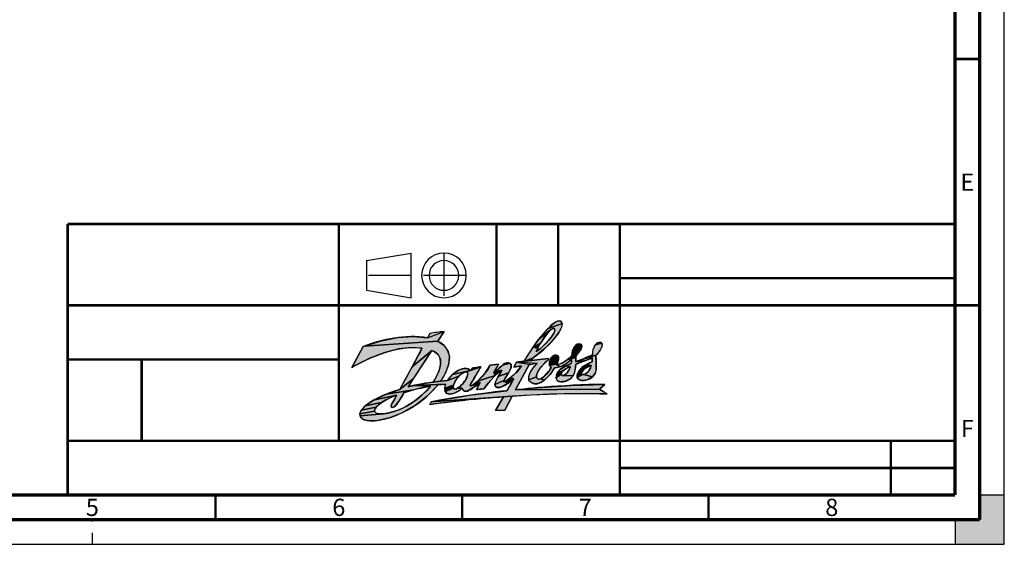
# Model space of a CAD drawing. Units: millimetres. Extents: x 0 to 420, y 0 to 297.
# Drawn here: x 220 to 420, y 0 to 106 of the extents above; entities that cross this region are included whole.
import ezdxf

# ---------------------------------------------------------------- set-up
doc = ezdxf.new("R2010")
doc.units = ezdxf.units.MM
doc.header["$LTSCALE"] = 23.1
doc.linetypes.add('CENTER', pattern=[0.6, 0.375, -0.075, 0.075, -0.075])
doc.linetypes.add('DASHED', pattern=[0.2, 0.1, -0.1])
doc.layers.get('0').update_dxf_attribs({"linetype": 'CONTINUOUS'})
doc.layers.add('DEFAULT_1', color=7, linetype='CENTER')
doc.styles.get("Standard").update_dxf_attribs({"font": 'myriadpro-light.otf'})

# ---------------------------------------------------------------- blocks, each defined once
blk = doc.blocks.new('DANFOSS_LOGO_BL0', base_point=(313.36, 35.17))
at = {"linetype": 'CONTINUOUS', "true_color": 0xed1c24}
for points in [[(328.44, 43.82), (328.27, 43.74), (328.04, 43.59), (325.53, 41.57), (327.45, 43.82), (330.29, 44.83), (330.19, 44.1), (329.55, 42.86), (328.06, 41), (326.84, 39.79), (324.34, 37.75), (322.6, 37.16), (324.4, 40.03), (325.34, 39.74), (325.06, 39.15), (325.44, 39.41), (325.97, 39.83), (326.51, 40.32), (327.15, 40.95), (327.7, 41.55), (328.13, 42.08), (328.44, 42.53), (328.65, 42.89), (328.77, 43.18), (328.82, 43.4), (328.83, 43.57), (328.79, 43.71), (328.71, 43.82), (328.59, 43.84)], [(330.2, 45.08), (330.29, 44.83), (327.45, 43.82), (328.74, 44.95), (329.52, 45.33), (330.02, 45.26)], [(300.07, 42.16), (303.02, 41.94), (306.34, 43.18), (305.07, 41.22), (290.17, 40.24), (293.68, 41.33), (296.97, 41.96)], [(326.5, 41.71), (325.98, 40.89), (324.4, 40.03), (325.53, 41.57), (328.04, 43.59), (327.76, 43.33), (327.4, 42.94), (326.98, 42.4)], [(306.14, 40.52), (306.44, 40.21), (307.16, 39.12), (307.45, 37.99), (307.25, 36.4), (306.64, 34.77), (305.66, 33.11), (304.15, 32.92), (304.4, 33.33), (304.82, 34.09), (305.15, 34.82), (305.4, 35.49), (305.56, 36.1), (305.64, 36.64), (305.65, 37.12), (305.59, 37.55), (305.47, 37.94), (305.29, 38.29), (305.05, 38.6), (304.73, 38.88), (304.34, 39.13), (303.86, 39.34), (299.86, 36), (301.78, 39.61), (301.86, 39.8), (299.7, 39.93), (297.19, 39.65), (294.36, 38.92), (291.3, 37.76), (288.47, 36.36), (287.65, 35.88), (289.93, 40.15), (290.17, 40.24), (305.07, 41.22)], [(334.32, 40.28), (334.17, 39.68), (333.44, 38.63), (332.26, 38.28), (332.42, 39.32), (332.88, 40.22), (334.24, 40.5)], [(338.43, 40.65), (338.38, 40.06), (337.85, 39.1), (337.16, 38.38), (333.52, 37.23), (336.43, 38.48), (336.59, 39.56), (337, 40.48), (338.33, 40.83)], [(302.18, 36.75), (300.11, 33.57), (297.35, 31.45), (299.86, 36), (303.86, 39.34), (303.73, 39.13)], [(329.55, 38.07), (329.58, 37.52), (329.28, 36.66), (327.77, 36.29), (327.71, 36.95), (327.73, 37.06), (328.07, 37.9), (329.41, 38.27)], [(333.14, 38.3), (333.05, 37.93), (331.38, 37.48), (332.25, 38.27), (332.26, 38.28), (333.44, 38.63)], [(335.12, 37.33), (333.05, 37.06), (333.52, 37.23), (337.16, 38.38), (337.19, 37.22), (337.22, 35.62), (337, 34.69), (336.43, 33.97), (334.63, 34.45), (334.76, 34.48), (334.91, 34.54), (335.08, 34.63), (335.26, 34.75), (335.33, 34.8), (335.48, 34.93), (335.6, 35.06), (335.72, 35.21), (335.83, 35.39), (335.94, 35.61), (336.05, 35.85), (336.13, 36.09), (336.19, 36.27), (336.19, 36.28), (335.33, 36.53), (336.36, 37.04), (336.37, 37.16), (336.4, 37.9)], [(322.07, 36.2), (320.52, 35.95), (321.06, 36.96), (323.9, 36.52), (323.62, 36.47), (320.86, 31.34), (337.91, 31.5), (339.43, 30.52), (335.29, 30.61), (327.72, 30.5), (320.17, 30.07), (303.75, 28.94), (311.57, 30.26), (317.84, 31.04), (319.11, 31.16), (320.26, 33.16), (320.49, 33.58), (319.88, 33.85), (320.99, 34.87)], [(310.75, 34.97), (310.59, 34.95), (311.68, 35.25), (313.81, 36.03), (312.52, 33.82), (311.7, 32.5), (311.66, 32.16), (311.9, 32.19), (313.68, 32.81), (312.33, 31.81), (311.07, 31.11), (310.84, 31.06), (310.35, 31.17), (309.98, 31.67), (309.09, 31.7), (309.35, 31.88), (309.66, 32.12), (309.97, 32.41), (310.04, 32.48), (310.25, 32.72), (310.52, 33.1), (310.6, 33.23), (310.83, 33.62), (310.99, 33.97), (311.09, 34.26), (311.14, 34.48), (311.15, 34.65), (311.13, 34.77), (311.08, 34.85), (311.02, 34.91), (310.89, 34.96)], [(317.39, 36.53), (316.46, 34.88), (316.7, 34.26), (313.13, 33.13), (314.75, 34.88), (315.73, 36.35)], [(319.99, 36.4), (319.93, 35.81), (319.43, 34.77), (317.33, 34.03), (317.99, 35.13), (318.02, 35.36), (316.63, 35.02), (318.23, 36.39), (319.67, 36.75), (319.88, 36.61)], [(327.51, 37.48), (326.97, 36.99), (325.74, 35.62), (325.17, 34.63), (325.08, 34), (323.55, 33.35), (323.51, 34.05), (323.86, 34.99), (324.67, 36.16), (325.21, 36.73), (321.06, 36.96), (322.6, 37.16), (324.09, 37.31), (327.49, 37.69), (327.52, 37.68)], [(329.18, 36.43), (329.94, 36.05), (328.75, 35.82), (327.85, 34.47), (326.7, 33.32), (325.92, 33.59), (326.64, 34.05), (327.56, 35.09), (327.64, 35.2), (328.09, 35.98), (327.77, 36.29), (329.28, 36.66)], [(332.23, 37.53), (331.16, 36.69), (329.94, 36.05), (329.18, 36.43), (330.23, 36.75), (331.38, 37.48), (333.05, 37.93), (333.05, 37.06), (335.12, 37.33), (333.09, 36.53), (332.97, 35.52), (332.82, 34.91), (332.51, 34.21), (330.53, 34.29), (330.67, 34.34), (330.82, 34.41), (330.98, 34.51), (331, 34.53), (331.16, 34.66), (331.3, 34.79), (331.4, 34.91), (331.55, 35.14), (331.68, 35.37), (331.79, 35.6), (331.88, 35.82), (331.94, 36), (331.96, 36.07), (331.04, 36.2), (332.14, 36.73), (332.19, 36.98)], [(331.05, 35.61), (330.74, 35.39), (329.28, 34.74), (329.94, 35.53), (331.04, 36.2), (331.93, 36.06), (331.79, 36.01), (331.58, 35.92), (331.33, 35.78)], [(335.45, 35.98), (335.23, 35.86), (333.74, 35.27), (334.32, 35.89), (335.33, 36.53), (336.19, 36.28), (336.17, 36.27), (335.96, 36.2), (335.7, 36.1)], [(308.73, 33.29), (308.52, 32.92), (308.37, 32.59), (308.27, 32.31), (306.47, 31.72), (306.64, 32.53), (300.24, 32.26), (301.83, 32.57), (303.03, 32.77), (304.15, 32.92), (305.66, 33.11), (307.05, 33.28), (309.37, 34.12), (309.09, 33.81), (308.97, 33.65)], [(309.94, 34.62), (309.67, 34.4), (309.37, 34.12), (307.05, 33.28), (307.99, 34.39), (308.04, 34.44), (311.68, 35.25), (310.59, 34.95), (310.41, 34.89), (310.19, 34.78)], [(309.28, 35.34), (310.32, 35.71), (311.1, 35.67), (311.68, 35.25), (308.04, 34.44)], [(315.69, 33.17), (314.41, 31.54), (312.95, 31.39), (313.68, 32.81), (312.82, 32.85), (313.13, 33.13), (316.7, 34.26)], [(317.8, 35.28), (316.7, 34.26), (316.46, 34.88), (316.63, 35.02), (318.02, 35.36)], [(319.1, 34.24), (318.46, 33.22), (316.65, 32.46), (316.91, 33.26), (317.33, 34.03), (319.43, 34.77)], [(325.39, 33.56), (325.92, 33.59), (326.7, 33.32), (325.66, 32.71), (324.77, 32.56), (323.99, 32.82), (323.71, 33.07), (323.55, 33.35), (325.08, 34), (325.18, 33.76)], [(330.12, 34.6), (330.11, 34.52), (329.08, 33.79), (329.21, 34.59), (330.14, 34.7)], [(330.43, 34.27), (330.53, 34.29), (332.51, 34.21), (331.94, 33.56), (330.99, 33.09), (329.88, 33), (329.32, 33.26), (329.08, 33.79), (330.11, 34.52), (330.13, 34.45), (330.16, 34.38), (330.21, 34.33), (330.27, 34.29), (330.34, 34.28)], [(330.2, 34.81), (330.14, 34.7), (329.21, 34.59), (329.28, 34.74), (330.74, 35.39), (330.73, 35.38), (330.55, 35.23), (330.4, 35.08), (330.28, 34.94)], [(334.61, 35.34), (334.47, 35.18), (333.35, 34.49), (333.74, 35.27), (335.23, 35.86), (335.04, 35.73), (334.87, 35.6), (334.78, 35.51)], [(334.32, 34.52), (334.37, 34.48), (333.36, 33.88), (333.35, 34.49), (334.47, 35.18), (334.37, 35.04), (334.3, 34.92), (334.26, 34.82), (334.24, 34.73), (334.25, 34.65), (334.27, 34.58), (334.29, 34.55)], [(334.52, 34.44), (334.63, 34.45), (336.43, 33.97), (335.47, 33.4), (334.52, 33.22), (333.79, 33.41), (333.51, 33.63), (333.36, 33.88), (334.37, 34.48), (334.44, 34.45)], [(305.17, 32.37), (302.93, 30.09), (300.48, 28.19), (297.89, 26.7), (295.28, 25.67), (292.89, 25.14), (291.05, 25.08), (289.95, 25.34), (289.45, 25.75), (289.3, 26.1), (294.06, 26.51), (294.98, 26.65), (295.45, 26.75), (296.54, 27.08), (297.65, 27.52), (298.76, 28.07), (299.84, 28.72), (300.87, 29.45), (301.84, 30.25), (302.74, 31.14), (303.57, 32.09), (300.24, 32.26), (306.64, 32.53)], [(299.08, 31.98), (300.24, 32.26), (303.57, 32.09), (301.78, 31.76), (300.2, 31.38), (294.7, 30.5), (297.35, 31.45), (300.11, 33.57)], [(308.23, 31.76), (308.28, 31.66), (306.55, 31.03), (306.47, 31.72), (308.27, 32.31), (308.22, 32.08), (308.21, 31.9)], [(318.44, 33), (318.73, 33.06), (319.22, 32.61), (318.05, 31.95), (317.28, 31.8), (316.76, 32.01), (316.65, 32.46), (318.46, 33.22)], [(332.1, 32.26), (338.93, 32.46), (337.91, 31.5), (320.86, 31.34), (320.9, 31.35), (324.38, 31.7)], [(294.56, 29.31), (293.68, 28.77), (290.37, 28.12), (292.01, 29.23), (296.73, 30.25), (295.75, 29.88), (294.71, 29.39)], [(298.28, 30.78), (297.84, 30.05), (297.06, 28.86), (296.6, 28.26), (296.28, 27.95), (296.03, 27.81), (295.92, 27.79), (295.81, 27.79), (295.66, 27.85), (295.6, 27.97), (295.63, 28.17), (295.78, 28.53), (296.16, 29.21), (296.35, 29.53), (296.73, 30.25), (292.01, 29.23), (294.7, 30.5), (300.2, 31.38), (298.89, 30.99)], [(313.07, 29.53), (303.44, 28.4), (303.75, 28.94), (320.17, 30.07), (318.25, 29.93)], [(308.86, 31.59), (309.09, 31.7), (309.98, 31.67), (309.53, 31.31), (308.49, 30.71), (307.59, 30.49), (306.89, 30.64), (306.55, 31.03), (308.28, 31.66), (308.35, 31.58), (308.44, 31.53), (308.55, 31.52), (308.69, 31.53)], [(318.41, 29.93), (318.25, 29.93), (320.17, 30.07), (318.66, 27.26), (316.79, 27.13)], [(293.03, 28.28), (292.6, 27.86), (289.54, 27.21), (290.37, 28.12), (293.68, 28.77)], [(292.25, 27.24), (292.25, 27), (289.27, 26.46), (289.54, 27.21), (292.6, 27.86), (292.35, 27.51)], [(293.34, 26.48), (294.06, 26.51), (289.3, 26.1), (289.27, 26.46), (292.25, 27), (292.28, 26.9), (292.34, 26.8), (292.52, 26.66), (292.84, 26.55)]]:
    blk.add_hatch(color=7, dxfattribs=at).paths.add_polyline_path(points)
at = {"color": 7, "linetype": 'CONTINUOUS', "true_color": 0xed1c24}
for points in [[(328.44, 43.82), (328.27, 43.74), (328.04, 43.59), (325.53, 41.57), (327.45, 43.82), (330.29, 44.83), (330.19, 44.1), (329.55, 42.86), (328.06, 41), (326.84, 39.79), (324.34, 37.75), (322.6, 37.16), (324.4, 40.03), (325.34, 39.74), (325.06, 39.15), (325.44, 39.41), (325.97, 39.83), (326.51, 40.32), (327.15, 40.95), (327.7, 41.55), (328.13, 42.08), (328.44, 42.53), (328.65, 42.89), (328.77, 43.18), (328.82, 43.4), (328.83, 43.57), (328.79, 43.71), (328.71, 43.82), (328.59, 43.84), (328.44, 43.82)], [(330.2, 45.08), (330.29, 44.83), (327.45, 43.82), (328.74, 44.95), (329.52, 45.33), (330.02, 45.26), (330.2, 45.08)], [(300.07, 42.16), (303.02, 41.94), (306.34, 43.18), (305.07, 41.22), (290.17, 40.24), (293.68, 41.33), (296.97, 41.96), (300.07, 42.16)], [(326.5, 41.71), (325.98, 40.89), (324.4, 40.03), (325.53, 41.57), (328.04, 43.59), (327.76, 43.33), (327.4, 42.94), (326.98, 42.4), (326.5, 41.71)], [(306.14, 40.52), (306.44, 40.21), (307.16, 39.12), (307.45, 37.99), (307.25, 36.4), (306.64, 34.77), (305.66, 33.11), (304.15, 32.92), (304.4, 33.33), (304.82, 34.09), (305.15, 34.82), (305.4, 35.49), (305.56, 36.1), (305.64, 36.64), (305.65, 37.12), (305.59, 37.55), (305.47, 37.94), (305.29, 38.29), (305.05, 38.6), (304.73, 38.88), (304.34, 39.13), (303.86, 39.34), (299.86, 36), (301.78, 39.61), (301.86, 39.8), (299.7, 39.93), (297.19, 39.65), (294.36, 38.92), (291.3, 37.76), (288.47, 36.36), (287.65, 35.88), (289.93, 40.15), (290.17, 40.24), (305.07, 41.22), (306.14, 40.52)], [(334.32, 40.28), (334.17, 39.68), (333.44, 38.63), (332.26, 38.28), (332.42, 39.32), (332.88, 40.22), (334.24, 40.5), (334.32, 40.28)], [(338.43, 40.65), (338.38, 40.06), (337.85, 39.1), (337.16, 38.38), (333.52, 37.23), (336.43, 38.48), (336.59, 39.56), (337, 40.48), (338.33, 40.83), (338.43, 40.65)], [(302.18, 36.75), (300.11, 33.57), (297.35, 31.45), (299.86, 36), (303.86, 39.34), (303.73, 39.13), (302.18, 36.75)], [(329.55, 38.07), (329.58, 37.52), (329.28, 36.66), (327.77, 36.29), (327.71, 36.95), (327.73, 37.06), (328.07, 37.9), (329.41, 38.27), (329.55, 38.07)], [(333.14, 38.3), (333.05, 37.93), (331.38, 37.48), (332.25, 38.27), (332.26, 38.28), (333.44, 38.63), (333.14, 38.3)], [(335.12, 37.33), (333.05, 37.06), (333.52, 37.23), (337.16, 38.38), (337.19, 37.22), (337.22, 35.62), (337, 34.69), (336.43, 33.97), (334.63, 34.45), (334.76, 34.48), (334.91, 34.54), (335.08, 34.63), (335.26, 34.75), (335.33, 34.8), (335.48, 34.93), (335.6, 35.06), (335.72, 35.21), (335.83, 35.39), (335.94, 35.61), (336.05, 35.85), (336.13, 36.09), (336.19, 36.27), (336.19, 36.28), (335.33, 36.53), (336.36, 37.04), (336.37, 37.16), (336.4, 37.9), (335.12, 37.33)], [(322.07, 36.2), (320.52, 35.95), (321.06, 36.96), (323.9, 36.52), (323.62, 36.47), (320.86, 31.34), (337.91, 31.5), (339.43, 30.52), (335.29, 30.61), (327.72, 30.5), (320.17, 30.07), (303.75, 28.94), (311.57, 30.26), (317.84, 31.04), (319.11, 31.16), (320.26, 33.16), (320.49, 33.58), (319.88, 33.85), (320.99, 34.87), (322.07, 36.2)], [(310.75, 34.97), (310.59, 34.95), (311.68, 35.25), (313.81, 36.03), (312.52, 33.82), (311.7, 32.5), (311.66, 32.16), (311.9, 32.19), (313.68, 32.81), (312.33, 31.81), (311.07, 31.11), (310.84, 31.06), (310.35, 31.17), (309.98, 31.67), (309.09, 31.7), (309.35, 31.88), (309.66, 32.12), (309.97, 32.41), (310.04, 32.48), (310.25, 32.72), (310.52, 33.1), (310.6, 33.23), (310.83, 33.62), (310.99, 33.97), (311.09, 34.26), (311.14, 34.48), (311.15, 34.65), (311.13, 34.77), (311.08, 34.85), (311.02, 34.91), (310.89, 34.96), (310.75, 34.97)], [(317.39, 36.53), (316.46, 34.88), (316.7, 34.26), (313.13, 33.13), (314.75, 34.88), (315.73, 36.35), (317.39, 36.53)], [(319.99, 36.4), (319.93, 35.81), (319.43, 34.77), (317.33, 34.03), (317.99, 35.13), (318.02, 35.36), (316.63, 35.02), (318.23, 36.39), (319.67, 36.75), (319.88, 36.61), (319.99, 36.4)], [(327.51, 37.48), (326.97, 36.99), (325.74, 35.62), (325.17, 34.63), (325.08, 34), (323.55, 33.35), (323.51, 34.05), (323.86, 34.99), (324.67, 36.16), (325.21, 36.73), (321.06, 36.96), (322.6, 37.16), (324.09, 37.31), (327.49, 37.69), (327.52, 37.68), (327.51, 37.48)], [(329.18, 36.43), (329.94, 36.05), (328.75, 35.82), (327.85, 34.47), (326.7, 33.32), (325.92, 33.59), (326.64, 34.05), (327.56, 35.09), (327.64, 35.2), (328.09, 35.98), (327.77, 36.29), (329.28, 36.66), (329.18, 36.43)], [(332.23, 37.53), (331.16, 36.69), (329.94, 36.05), (329.18, 36.43), (330.23, 36.75), (331.38, 37.48), (333.05, 37.93), (333.05, 37.06), (335.12, 37.33), (333.09, 36.53), (332.97, 35.52), (332.82, 34.91), (332.51, 34.21), (330.53, 34.29), (330.67, 34.34), (330.82, 34.41), (330.98, 34.51), (331, 34.53), (331.16, 34.66), (331.3, 34.79), (331.4, 34.91), (331.55, 35.14), (331.68, 35.37), (331.79, 35.6), (331.88, 35.82), (331.94, 36), (331.96, 36.07), (331.04, 36.2), (332.14, 36.73), (332.19, 36.98), (332.23, 37.53)], [(331.05, 35.61), (330.74, 35.39), (329.28, 34.74), (329.94, 35.53), (331.04, 36.2), (331.93, 36.06), (331.79, 36.01), (331.58, 35.92), (331.33, 35.78), (331.05, 35.61)], [(335.45, 35.98), (335.23, 35.86), (333.74, 35.27), (334.32, 35.89), (335.33, 36.53), (336.19, 36.28), (336.17, 36.27), (335.96, 36.2), (335.7, 36.1), (335.45, 35.98)], [(308.73, 33.29), (308.52, 32.92), (308.37, 32.59), (308.27, 32.31), (306.47, 31.72), (306.64, 32.53), (300.24, 32.26), (301.83, 32.57), (303.03, 32.77), (304.15, 32.92), (305.66, 33.11), (307.05, 33.28), (309.37, 34.12), (309.09, 33.81), (308.97, 33.65), (308.73, 33.29)], [(309.94, 34.62), (309.67, 34.4), (309.37, 34.12), (307.05, 33.28), (307.99, 34.39), (308.04, 34.44), (311.68, 35.25), (310.59, 34.95), (310.41, 34.89), (310.19, 34.78), (309.94, 34.62)], [(309.28, 35.34), (310.32, 35.71), (311.1, 35.67), (311.68, 35.25), (308.04, 34.44), (309.28, 35.34)], [(315.69, 33.17), (314.41, 31.54), (312.95, 31.39), (313.68, 32.81), (312.82, 32.85), (313.13, 33.13), (316.7, 34.26), (315.69, 33.17)], [(317.8, 35.28), (316.7, 34.26), (316.46, 34.88), (316.63, 35.02), (318.02, 35.36), (317.8, 35.28)], [(319.1, 34.24), (318.46, 33.22), (316.65, 32.46), (316.91, 33.26), (317.33, 34.03), (319.43, 34.77), (319.1, 34.24)], [(325.39, 33.56), (325.92, 33.59), (326.7, 33.32), (325.66, 32.71), (324.77, 32.56), (323.99, 32.82), (323.71, 33.07), (323.55, 33.35), (325.08, 34), (325.18, 33.76), (325.39, 33.56)], [(330.12, 34.6), (330.11, 34.52), (329.08, 33.79), (329.21, 34.59), (330.14, 34.7), (330.12, 34.6)], [(330.43, 34.27), (330.53, 34.29), (332.51, 34.21), (331.94, 33.56), (330.99, 33.09), (329.88, 33), (329.32, 33.26), (329.08, 33.79), (330.11, 34.52), (330.13, 34.45), (330.16, 34.38), (330.21, 34.33), (330.27, 34.29), (330.34, 34.28), (330.43, 34.27)], [(330.2, 34.81), (330.14, 34.7), (329.21, 34.59), (329.28, 34.74), (330.74, 35.39), (330.73, 35.38), (330.55, 35.23), (330.4, 35.08), (330.28, 34.94), (330.2, 34.81)], [(334.61, 35.34), (334.47, 35.18), (333.35, 34.49), (333.74, 35.27), (335.23, 35.86), (335.04, 35.73), (334.87, 35.6), (334.78, 35.51), (334.61, 35.34)], [(334.32, 34.52), (334.37, 34.48), (333.36, 33.88), (333.35, 34.49), (334.47, 35.18), (334.37, 35.04), (334.3, 34.92), (334.26, 34.82), (334.24, 34.73), (334.25, 34.65), (334.27, 34.58), (334.29, 34.55), (334.32, 34.52)], [(334.52, 34.44), (334.63, 34.45), (336.43, 33.97), (335.47, 33.4), (334.52, 33.22), (333.79, 33.41), (333.51, 33.63), (333.36, 33.88), (334.37, 34.48), (334.44, 34.45), (334.52, 34.44)], [(305.17, 32.37), (302.93, 30.09), (300.48, 28.19), (297.89, 26.7), (295.28, 25.67), (292.89, 25.14), (291.05, 25.08), (289.95, 25.34), (289.45, 25.75), (289.3, 26.1), (294.06, 26.51), (294.98, 26.65), (295.45, 26.75), (296.54, 27.08), (297.65, 27.52), (298.76, 28.07), (299.84, 28.72), (300.87, 29.45), (301.84, 30.25), (302.74, 31.14), (303.57, 32.09), (300.24, 32.26), (306.64, 32.53), (305.17, 32.37)], [(299.08, 31.98), (300.24, 32.26), (303.57, 32.09), (301.78, 31.76), (300.2, 31.38), (294.7, 30.5), (297.35, 31.45), (300.11, 33.57), (299.08, 31.98)], [(308.23, 31.76), (308.28, 31.66), (306.55, 31.03), (306.47, 31.72), (308.27, 32.31), (308.22, 32.08), (308.21, 31.9), (308.23, 31.76)], [(318.44, 33), (318.73, 33.06), (319.22, 32.61), (318.05, 31.95), (317.28, 31.8), (316.76, 32.01), (316.65, 32.46), (318.46, 33.22), (318.44, 33)], [(332.1, 32.26), (338.93, 32.46), (337.91, 31.5), (320.86, 31.34), (320.9, 31.35), (324.38, 31.7), (332.1, 32.26)], [(294.56, 29.31), (293.68, 28.77), (290.37, 28.12), (292.01, 29.23), (296.73, 30.25), (295.75, 29.88), (294.71, 29.39), (294.56, 29.31)], [(298.28, 30.78), (297.84, 30.05), (297.06, 28.86), (296.6, 28.26), (296.28, 27.95), (296.03, 27.81), (295.92, 27.79), (295.81, 27.79), (295.66, 27.85), (295.6, 27.97), (295.63, 28.17), (295.78, 28.53), (296.16, 29.21), (296.35, 29.53), (296.73, 30.25), (292.01, 29.23), (294.7, 30.5), (300.2, 31.38), (298.89, 30.99), (298.28, 30.78)], [(313.07, 29.53), (303.44, 28.4), (303.75, 28.94), (320.17, 30.07), (318.25, 29.93), (313.07, 29.53)], [(308.86, 31.59), (309.09, 31.7), (309.98, 31.67), (309.53, 31.31), (308.49, 30.71), (307.59, 30.49), (306.89, 30.64), (306.55, 31.03), (308.28, 31.66), (308.35, 31.58), (308.44, 31.53), (308.55, 31.52), (308.69, 31.53), (308.86, 31.59)], [(318.41, 29.93), (318.25, 29.93), (320.17, 30.07), (318.66, 27.26), (316.79, 27.13), (318.41, 29.93)], [(293.03, 28.28), (292.6, 27.86), (289.54, 27.21), (290.37, 28.12), (293.68, 28.77), (293.03, 28.28)], [(292.25, 27.24), (292.25, 27), (289.27, 26.46), (289.54, 27.21), (292.6, 27.86), (292.35, 27.51), (292.25, 27.24)], [(293.34, 26.48), (294.06, 26.51), (289.3, 26.1), (289.27, 26.46), (292.25, 27), (292.28, 26.9), (292.34, 26.8), (292.52, 26.66), (292.84, 26.55), (293.34, 26.48)]]:
    blk.add_lwpolyline(points, dxfattribs=at)
at = {"color": 7, "linetype": 'CONTINUOUS'}
for points, knots in [([(289.93, 40.15), (293.91, 41.64), (298.42, 42.62), (303.02, 41.94), (303.02, 41.94), (303.48, 42.8), (303.48, 42.8), (304.43, 42.95), (305.4, 43.08), (306.34, 43.18), (306.34, 43.18), (305.07, 41.22), (305.07, 41.22), (306.31, 40.68), (307.35, 39.37), (307.45, 37.99), (307.46, 36.12), (306.63, 34.56), (305.66, 33.11), (305.66, 33.11), (307.05, 33.28), (307.05, 33.28), (307.99, 34.8), (310.61, 36.64), (311.68, 35.25), (311.68, 35.25), (312.06, 35.77), (312.06, 35.77), (312.06, 35.77), (313.77, 36.03), (313.81, 36.03), (312.28, 33.2), (311.46, 32.43), (311.66, 32.16), (311.9, 31.85), (314.68, 34.32), (315.73, 36.35), (315.73, 36.35), (317.39, 36.53), (317.39, 36.53), (317.39, 36.53), (316.46, 34.88), (316.46, 34.88), (318.14, 36.25), (318.75, 37.14), (319.67, 36.75), (320.96, 36.22), (318.12, 33.2), (318.44, 33), (318.69, 32.84), (320.98, 34.5), (322.07, 36.2), (322.07, 36.2), (320.52, 35.95), (320.52, 35.95), (320.52, 35.95), (321.06, 36.96), (321.06, 36.96), (321.06, 36.96), (322.6, 37.16), (322.6, 37.16), (324.27, 40.24), (328.67, 46.13), (330.02, 45.26), (331.26, 44.46), (328.27, 40.56), (324.34, 37.75), (324.34, 37.75), (324.09, 37.31), (324.09, 37.31), (324.09, 37.31), (327.49, 37.69), (327.49, 37.69), (327.56, 37.66), (327.59, 37.55), (327.51, 37.48), (326.41, 36.55), (324.26, 34.28), (325.39, 33.56), (326.39, 33.21), (327.95, 35.52), (328.09, 35.98), (327.21, 36.26), (327.91, 38.73), (329.17, 38.41), (330.03, 38.12), (329.38, 36.9), (329.18, 36.43), (330.79, 36.63), (332.26, 38.28), (332.26, 38.28), (332.25, 39.59), (333.07, 41), (334.05, 40.65), (334.68, 40.33), (334.15, 39.39), (333.14, 38.3), (333.01, 38.17), (333.07, 37.66), (333.05, 37.06), (334.15, 37.44), (335.39, 37.95), (336.43, 38.48), (336.45, 39.74), (337.07, 41.26), (338.13, 40.95), (338.91, 40.71), (338.14, 39.16), (337.16, 38.38), (337.14, 36.68), (337.42, 35.57), (337, 34.69), (336.51, 33.67), (334.79, 32.82), (333.79, 33.41), (332.73, 34.02), (333.67, 35.38), (334.32, 35.89), (334.88, 36.36), (336.36, 37.04), (336.36, 37.04), (336.36, 37.04), (336.43, 37.62), (336.4, 37.9), (335.83, 37.55), (333.09, 36.53), (333.09, 36.53), (332.97, 35.53), (332.99, 35.12), (332.51, 34.21), (331.92, 33.08), (329.98, 32.62), (329.32, 33.26), (328.87, 33.7), (329, 34.77), (329.94, 35.53), (330.65, 36.1), (332.14, 36.73), (332.14, 36.73), (332.14, 36.73), (332.27, 37.31), (332.23, 37.53), (331.27, 36.71), (330.16, 35.86), (328.75, 35.82), (328.75, 35.82), (328.75, 35.82), (328.75, 35.82), (327.89, 34.12), (325.62, 31.76), (323.99, 32.82), (322.42, 33.85), (324.95, 36.53), (325.21, 36.73), (324.67, 36.69), (323.62, 36.47), (323.62, 36.47), (323.62, 36.47), (320.86, 31.34), (320.86, 31.34), (320.86, 31.34), (320.9, 31.35), (320.9, 31.35), (320.9, 31.35), (330.36, 32.44), (338.93, 32.46), (338.93, 32.46), (337.91, 31.5), (337.91, 31.5), (338.39, 31.15), (338.91, 30.81), (339.43, 30.52), (339.43, 30.52), (330.48, 30.92), (320.17, 30.07), (320.17, 30.07), (318.66, 27.26), (318.66, 27.26), (318.66, 27.26), (316.79, 27.13), (316.79, 27.13), (316.79, 27.13), (318.41, 29.93), (318.41, 29.93), (318.41, 29.93), (313.72, 29.78), (303.44, 28.4), (303.56, 28.61), (303.59, 28.65), (303.75, 28.94), (312.91, 30.7), (319.11, 31.16), (319.11, 31.16), (319.11, 31.16), (320.54, 33.63), (320.49, 33.58), (319.58, 32.83), (317.6, 31.22), (316.76, 32.01), (316.15, 32.76), (318.26, 35.17), (318.02, 35.36), (317.83, 35.53), (315.33, 32.95), (314.41, 31.54), (313.91, 31.52), (312.95, 31.39), (312.95, 31.39), (312.95, 31.39), (313.68, 32.81), (313.68, 32.81), (312.85, 32.18), (311.99, 31.48), (311.07, 31.11), (310.81, 31.01), (310.22, 30.98), (309.98, 31.67), (309.98, 31.67), (308.13, 29.99), (306.89, 30.64), (306.22, 30.99), (306.52, 32.24), (306.64, 32.53), (306.64, 32.53), (305.17, 32.37), (305.17, 32.37), (298.77, 24.96), (290.44, 24.12), (289.45, 25.75), (288.39, 27.49), (292.17, 29.81), (297.35, 31.45), (297.35, 31.45), (301.95, 39.75), (301.86, 39.8), (295.5, 40.78), (287.65, 35.88), (287.65, 35.88), (287.65, 35.88), (289.93, 40.15), (289.93, 40.15)], [0, 0, 0, 0, 1, 1, 1, 2, 2, 2, 3, 3, 3, 4, 4, 4, 5, 5, 5, 6, 6, 6, 7, 7, 7, 8, 8, 8, 9, 9, 9, 10, 10, 10, 11, 11, 11, 12, 12, 12, 13, 13, 13, 14, 14, 14, 15, 15, 15, 16, 16, 16, 17, 17, 17, 18, 18, 18, 19, 19, 19, 20, 20, 20, 21, 21, 21, 22, 22, 22, 23, 23, 23, 24, 24, 24, 25, 25, 25, 26, 26, 26, 27, 27, 27, 28, 28, 28, 29, 29, 29, 30, 30, 30, 31, 31, 31, 32, 32, 32, 33, 33, 33, 34, 34, 34, 35, 35, 35, 36, 36, 36, 37, 37, 37, 38, 38, 38, 39, 39, 39, 40, 40, 40, 41, 41, 41, 42, 42, 42, 43, 43, 43, 44, 44, 44, 45, 45, 45, 46, 46, 46, 47, 47, 47, 48, 48, 48, 49, 49, 49, 50, 50, 50, 51, 51, 51, 52, 52, 52, 53, 53, 53, 54, 54, 54, 55, 55, 55, 56, 56, 56, 57, 57, 57, 58, 58, 58, 59, 59, 59, 60, 60, 60, 61, 61, 61, 62, 62, 62, 63, 63, 63, 64, 64, 64, 65, 65, 65, 66, 66, 66, 67, 67, 67, 68, 68, 68, 69, 69, 69, 70, 70, 70, 71, 71, 71, 72, 72, 72, 73, 73, 73, 74, 74, 74, 75, 75, 75, 76, 76, 76, 77, 77, 77, 78, 78, 78, 79, 79, 79, 80, 80, 80, 80]), ([(325.06, 39.15), (326.31, 39.91), (329.49, 43.07), (328.71, 43.82), (327.89, 44.17), (325.71, 40.65), (325.06, 39.15)], [0, 0, 0, 0, 1, 1, 1, 2, 2, 2, 2]), ([(299.08, 31.98), (300.72, 32.42), (303.27, 32.83), (304.15, 32.92), (304.89, 34.12), (307.28, 38.1), (303.86, 39.34), (303.86, 39.34), (299.08, 31.98), (299.08, 31.98)], [0, 0, 0, 0, 1, 1, 1, 2, 2, 2, 3, 3, 3, 3]), ([(330.74, 35.39), (330.22, 35), (329.95, 34.54), (330.21, 34.33), (330.45, 34.13), (331.11, 34.51), (331.4, 34.91), (331.85, 35.54), (331.96, 36.07), (331.96, 36.07), (331.96, 36.07), (331.54, 35.98), (330.74, 35.39)], [0, 0, 0, 0, 1, 1, 1, 2, 2, 2, 3, 3, 3, 4, 4, 4, 4]), ([(334.87, 35.6), (334.69, 35.44), (334.03, 34.83), (334.32, 34.52), (334.57, 34.26), (335.3, 34.71), (335.6, 35.06), (336, 35.53), (336.19, 36.28), (336.19, 36.28), (336.19, 36.28), (335.4, 36.05), (334.87, 35.6)], [0, 0, 0, 0, 1, 1, 1, 2, 2, 2, 3, 3, 3, 4, 4, 4, 4]), ([(308.97, 33.65), (308.49, 32.99), (307.95, 31.9), (308.35, 31.58), (308.75, 31.26), (309.87, 32.23), (310.25, 32.72), (310.89, 33.55), (311.41, 34.7), (311.02, 34.91), (310.4, 35.25), (309.32, 34.12), (308.97, 33.65)], [0, 0, 0, 0, 1, 1, 1, 2, 2, 2, 3, 3, 3, 4, 4, 4, 4]), ([(292.34, 26.8), (293.09, 25.85), (299.35, 26.85), (303.57, 32.09), (300.66, 31.62), (298.92, 31.01), (298.28, 30.78), (296.91, 28.53), (296.34, 27.72), (295.81, 27.79), (295.17, 27.88), (296.18, 29.08), (296.73, 30.25), (294.42, 29.51), (291.65, 27.68), (292.34, 26.8)], [0, 0, 0, 0, 1, 1, 1, 2, 2, 2, 3, 3, 3, 4, 4, 4, 5, 5, 5, 5])]:
    blk.add_open_spline(points, degree=3, knots=knots, dxfattribs=at)
at = {"color": 7, "linetype": 'CONTINUOUS', "true_color": 0xed1c24}
for points, knots in [([(289.93, 40.15), (293.91, 41.64), (298.42, 42.62), (303.02, 41.94), (303.02, 41.94), (303.48, 42.8), (303.48, 42.8), (304.43, 42.95), (305.4, 43.08), (306.34, 43.18), (306.34, 43.18), (305.07, 41.22), (305.07, 41.22), (306.31, 40.68), (307.35, 39.37), (307.45, 37.99), (307.46, 36.12), (306.63, 34.56), (305.66, 33.11), (305.66, 33.11), (307.05, 33.28), (307.05, 33.28), (307.99, 34.8), (310.61, 36.64), (311.68, 35.25), (311.68, 35.25), (312.06, 35.77), (312.06, 35.77), (312.06, 35.77), (313.77, 36.03), (313.81, 36.03), (312.28, 33.2), (311.46, 32.43), (311.66, 32.16), (311.9, 31.85), (314.68, 34.32), (315.73, 36.35), (315.73, 36.35), (317.39, 36.53), (317.39, 36.53), (317.39, 36.53), (316.46, 34.88), (316.46, 34.88), (318.14, 36.25), (318.75, 37.14), (319.67, 36.75), (320.96, 36.22), (318.12, 33.2), (318.44, 33), (318.69, 32.84), (320.98, 34.5), (322.07, 36.2), (322.07, 36.2), (320.52, 35.95), (320.52, 35.95), (320.52, 35.95), (321.06, 36.96), (321.06, 36.96), (321.06, 36.96), (322.6, 37.16), (322.6, 37.16), (324.27, 40.24), (328.67, 46.13), (330.02, 45.26), (331.26, 44.46), (328.27, 40.56), (324.34, 37.75), (324.34, 37.75), (324.09, 37.31), (324.09, 37.31), (324.09, 37.31), (327.49, 37.69), (327.49, 37.69), (327.56, 37.66), (327.59, 37.55), (327.51, 37.48), (326.41, 36.55), (324.26, 34.28), (325.39, 33.56), (326.39, 33.21), (327.95, 35.52), (328.09, 35.98), (327.21, 36.26), (327.91, 38.73), (329.17, 38.41), (330.03, 38.12), (329.38, 36.9), (329.18, 36.43), (330.79, 36.63), (332.26, 38.28), (332.26, 38.28), (332.25, 39.59), (333.07, 41), (334.05, 40.65), (334.68, 40.33), (334.15, 39.39), (333.14, 38.3), (333.01, 38.17), (333.07, 37.66), (333.05, 37.06), (334.15, 37.44), (335.39, 37.95), (336.43, 38.48), (336.45, 39.74), (337.07, 41.26), (338.13, 40.95), (338.91, 40.71), (338.14, 39.16), (337.16, 38.38), (337.14, 36.68), (337.42, 35.57), (337, 34.69), (336.51, 33.67), (334.79, 32.82), (333.79, 33.41), (332.73, 34.02), (333.67, 35.38), (334.32, 35.89), (334.88, 36.36), (336.36, 37.04), (336.36, 37.04), (336.36, 37.04), (336.43, 37.62), (336.4, 37.9), (335.83, 37.55), (333.09, 36.53), (333.09, 36.53), (332.97, 35.53), (332.99, 35.12), (332.51, 34.21), (331.92, 33.08), (329.98, 32.62), (329.32, 33.26), (328.87, 33.7), (329, 34.77), (329.94, 35.53), (330.65, 36.1), (332.14, 36.73), (332.14, 36.73), (332.14, 36.73), (332.27, 37.31), (332.23, 37.53), (331.27, 36.71), (330.16, 35.86), (328.75, 35.82), (328.75, 35.82), (328.75, 35.82), (328.75, 35.82), (327.89, 34.12), (325.62, 31.76), (323.99, 32.82), (322.42, 33.85), (324.95, 36.53), (325.21, 36.73), (324.67, 36.69), (323.62, 36.47), (323.62, 36.47), (323.62, 36.47), (320.86, 31.34), (320.86, 31.34), (320.86, 31.34), (320.9, 31.35), (320.9, 31.35), (320.9, 31.35), (330.36, 32.44), (338.93, 32.46), (338.93, 32.46), (337.91, 31.5), (337.91, 31.5), (338.39, 31.15), (338.91, 30.81), (339.43, 30.52), (339.43, 30.52), (330.48, 30.92), (320.17, 30.07), (320.17, 30.07), (318.66, 27.26), (318.66, 27.26), (318.66, 27.26), (316.79, 27.13), (316.79, 27.13), (316.79, 27.13), (318.41, 29.93), (318.41, 29.93), (318.41, 29.93), (313.72, 29.78), (303.44, 28.4), (303.56, 28.61), (303.59, 28.65), (303.75, 28.94), (312.91, 30.7), (319.11, 31.16), (319.11, 31.16), (319.11, 31.16), (320.54, 33.63), (320.49, 33.58), (319.58, 32.83), (317.6, 31.22), (316.76, 32.01), (316.15, 32.76), (318.26, 35.17), (318.02, 35.36), (317.83, 35.53), (315.33, 32.95), (314.41, 31.54), (313.91, 31.52), (312.95, 31.39), (312.95, 31.39), (312.95, 31.39), (313.68, 32.81), (313.68, 32.81), (312.85, 32.18), (311.99, 31.48), (311.07, 31.11), (310.81, 31.01), (310.22, 30.98), (309.98, 31.67), (309.98, 31.67), (308.13, 29.99), (306.89, 30.64), (306.22, 30.99), (306.52, 32.24), (306.64, 32.53), (306.64, 32.53), (305.17, 32.37), (305.17, 32.37), (298.77, 24.96), (290.44, 24.12), (289.45, 25.75), (288.39, 27.49), (292.17, 29.81), (297.35, 31.45), (297.35, 31.45), (301.95, 39.75), (301.86, 39.8), (295.5, 40.78), (287.65, 35.88), (287.65, 35.88), (287.65, 35.88), (289.93, 40.15), (289.93, 40.15)], [0, 0, 0, 0, 1, 1, 1, 2, 2, 2, 3, 3, 3, 4, 4, 4, 5, 5, 5, 6, 6, 6, 7, 7, 7, 8, 8, 8, 9, 9, 9, 10, 10, 10, 11, 11, 11, 12, 12, 12, 13, 13, 13, 14, 14, 14, 15, 15, 15, 16, 16, 16, 17, 17, 17, 18, 18, 18, 19, 19, 19, 20, 20, 20, 21, 21, 21, 22, 22, 22, 23, 23, 23, 24, 24, 24, 25, 25, 25, 26, 26, 26, 27, 27, 27, 28, 28, 28, 29, 29, 29, 30, 30, 30, 31, 31, 31, 32, 32, 32, 33, 33, 33, 34, 34, 34, 35, 35, 35, 36, 36, 36, 37, 37, 37, 38, 38, 38, 39, 39, 39, 40, 40, 40, 41, 41, 41, 42, 42, 42, 43, 43, 43, 44, 44, 44, 45, 45, 45, 46, 46, 46, 47, 47, 47, 48, 48, 48, 49, 49, 49, 50, 50, 50, 51, 51, 51, 52, 52, 52, 53, 53, 53, 54, 54, 54, 55, 55, 55, 56, 56, 56, 57, 57, 57, 58, 58, 58, 59, 59, 59, 60, 60, 60, 61, 61, 61, 62, 62, 62, 63, 63, 63, 64, 64, 64, 65, 65, 65, 66, 66, 66, 67, 67, 67, 68, 68, 68, 69, 69, 69, 70, 70, 70, 71, 71, 71, 72, 72, 72, 73, 73, 73, 74, 74, 74, 75, 75, 75, 76, 76, 76, 77, 77, 77, 78, 78, 78, 79, 79, 79, 80, 80, 80, 80]), ([(325.06, 39.15), (326.31, 39.91), (329.49, 43.07), (328.71, 43.82), (327.89, 44.17), (325.71, 40.65), (325.06, 39.15)], [0, 0, 0, 0, 1, 1, 1, 2, 2, 2, 2]), ([(299.08, 31.98), (300.72, 32.42), (303.27, 32.83), (304.15, 32.92), (304.89, 34.12), (307.28, 38.1), (303.86, 39.34), (303.86, 39.34), (299.08, 31.98), (299.08, 31.98)], [0, 0, 0, 0, 1, 1, 1, 2, 2, 2, 3, 3, 3, 3]), ([(330.74, 35.39), (330.22, 35), (329.95, 34.54), (330.21, 34.33), (330.45, 34.13), (331.11, 34.51), (331.4, 34.91), (331.85, 35.54), (331.96, 36.07), (331.96, 36.07), (331.96, 36.07), (331.54, 35.98), (330.74, 35.39)], [0, 0, 0, 0, 1, 1, 1, 2, 2, 2, 3, 3, 3, 4, 4, 4, 4]), ([(334.87, 35.6), (334.69, 35.44), (334.03, 34.83), (334.32, 34.52), (334.57, 34.26), (335.3, 34.71), (335.6, 35.06), (336, 35.53), (336.19, 36.28), (336.19, 36.28), (336.19, 36.28), (335.4, 36.05), (334.87, 35.6)], [0, 0, 0, 0, 1, 1, 1, 2, 2, 2, 3, 3, 3, 4, 4, 4, 4]), ([(308.97, 33.65), (308.49, 32.99), (307.95, 31.9), (308.35, 31.58), (308.75, 31.26), (309.87, 32.23), (310.25, 32.72), (310.89, 33.55), (311.41, 34.7), (311.02, 34.91), (310.4, 35.25), (309.32, 34.12), (308.97, 33.65)], [0, 0, 0, 0, 1, 1, 1, 2, 2, 2, 3, 3, 3, 4, 4, 4, 4]), ([(292.34, 26.8), (293.09, 25.85), (299.35, 26.85), (303.57, 32.09), (300.66, 31.62), (298.92, 31.01), (298.28, 30.78), (296.91, 28.53), (296.34, 27.72), (295.81, 27.79), (295.17, 27.88), (296.18, 29.08), (296.73, 30.25), (294.42, 29.51), (291.65, 27.68), (292.34, 26.8)], [0, 0, 0, 0, 1, 1, 1, 2, 2, 2, 3, 3, 3, 4, 4, 4, 5, 5, 5, 5])]:
    blk.add_open_spline(points, degree=3, knots=knots, dxfattribs=at)
for points in [[(303.48, 42.8), (306.34, 43.18), (303.02, 41.94)], [(325.78, 40.55), (325.34, 39.74), (325.98, 40.89), (324.4, 40.03)], [(334.05, 40.65), (334.24, 40.5), (333.44, 40.65), (332.88, 40.22)], [(338.13, 40.95), (338.33, 40.83), (337.51, 40.92), (337, 40.48)], [(329.17, 38.41), (329.41, 38.27), (328.58, 38.35), (328.07, 37.9)], [(312.06, 35.77), (313.81, 36.03), (311.68, 35.25)], [(319.31, 36.84), (319.67, 36.75), (318.97, 36.81), (318.23, 36.39)], [(325.21, 36.73), (323.9, 36.52), (321.06, 36.96)], [(324.09, 37.31), (322.6, 37.16), (324.34, 37.75)], [(331.96, 36.07), (331.93, 36.06), (331.04, 36.2)], [(311.9, 32.19), (312.82, 32.85), (313.68, 32.81)], [(318.73, 33.06), (319.88, 33.85), (319.22, 32.61), (320.49, 33.58)], [(330.81, 33.04), (329.88, 33), (330.99, 33.09)]]:
    blk.add_solid(points, dxfattribs=at)
blk = doc.blocks.new('FIRST_ANGKE_PROJ_BL1', base_point=(300.72, 54.57))
at = {"color": 7, "linetype": 'CONTINUOUS'}
for p, q in [((290.59, 57.6), (299.65, 59.11)), ((299.65, 54.57), (299.65, 59.11)), ((290.59, 57.6), (290.59, 54.58)), ((290.59, 54.58), (290.59, 51.56)), ((299.65, 50.04), (299.65, 54.57)), ((290.59, 51.55), (299.65, 50.04))]:
    blk.add_line(p, q, dxfattribs=at)
for radius, start, end in [(4.53, 90, 180), (4.53, 0, 90), (3.02, 90, 180), (3.02, 0, 90), (4.53, 180, 270), (3.02, 180, 270), (3.02, 270, 360), (4.53, 270, 360)]:
    blk.add_arc((306.32, 54.57), radius, start, end, dxfattribs=at)
at = {"layer": 'DEFAULT_1', "color": 2, "linetype": 'CENTER'}
for p, q in [((306.32, 59.11), (306.32, 50.04)), ((299.65, 54.57), (290.59, 54.58)), ((310.85, 54.57), (301.79, 54.57))]:
    blk.add_line(p, q, dxfattribs=at)

msp = doc.modelspace()

# ---------------------------------------------------------------- hatches: boundary and pattern name
at = {"linetype": 'CONTINUOUS'}
h = msp.add_hatch(color=7, dxfattribs=at)
h.paths.add_polyline_path([(0, 10), (5, 10), (5, 5), (10, 5), (10, 0), (0, 0)])
h.paths.add_polyline_path([(0, 297), (10, 297), (10, 292), (5, 292), (5, 287), (0, 287)])
h.paths.add_polyline_path([(420, 0), (420, 10), (415, 10), (415, 5), (410, 5), (410, 0)])
h.paths.add_polyline_path([(415, 287), (415, 292), (410, 292), (410, 297), (420, 297), (420, 287)])

# ---------------------------------------------------------------- linework, layer by layer
at = {"color": 7, "linetype": 'CONTINUOUS'}
for p, q in [((420, 0), (420, 297)), ((420, 10), (415, 10)), ((415, 10), (415, 5)), ((420, 0), (420, 10)), ((415, 5), (410, 5)), ((410, 5), (410, 0)), ((0, 0), (420, 0)), ((410, 0), (420, 0))]:
    msp.add_line(p, q, dxfattribs=at)
at = {"color": 7, "linetype": 'DASHED'}
msp.add_line((235, 0), (235, 5), dxfattribs=at)
at = {"color": 7, "linetype": 'CONTINUOUS'}
for points, const_width in [([(415, 5), (415, 292)], 0.7), ([(410, 10), (410, 287)], 0.7), ([(410, 98.5), (415, 98.5)], 0.5), ([(230, 65), (410, 65)], 0.5), ([(230, 65), (230, 10)], 0.5), ([(285, 65), (285, 21)], 0.5), ([(317, 65), (317, 48.5)], 0.5), ([(329.5, 65.02), (329.5, 48.52)], 0.5), ([(342, 65), (342, 10)], 0.5), ([(342, 54), (410, 54)], 0.5), ([(230, 48.5), (415, 48.5)], 0.5), ([(230, 37.5), (285, 37.5)], 0.5), ([(245, 20.97), (245, 37.47)], 0.5), ([(230, 21), (410, 21)], 0.5), ([(397, 10), (397, 21)], 0.5), ([(410, 15.5), (342, 15.5)], 0.5), ([(20, 10), (410, 10)], 0.7), ([(260, 5), (260, 10)], 0.5), ([(310, 5), (310, 10)], 0.5), ([(360, 5), (360, 10)], 0.5), ([(15, 5), (415, 5)], 0.7)]:
    msp.add_lwpolyline(points, dxfattribs=dict(at, const_width=const_width))

# ---------------------------------------------------------------- block references
at = {"color": 2, "linetype": 'CONTINUOUS'}
for name, p in [('FIRST_ANGKE_PROJ_BL1', (300.72, 54.57)), ('DANFOSS_LOGO_BL0', (313.36, 35.17))]:
    msp.add_blockref(name, p, dxfattribs=at)

# ---------------------------------------------------------------- texts
at = {"color": 2, "linetype": 'CONTINUOUS', "char_height": 3.5, "attachment_point": 2, "line_spacing_factor": 0.9}
for s, insert, width in [('E', (412.5, 75.25), 2.4209), ('F', (412.5, 25.25), 2.3933), ('5', (235, 9.25), 2.5316), ('6', (285, 9.25), 2.5316), ('7', (335, 9.25), 2.5316), ('8', (385, 9.25), 2.5316)]:
    msp.add_mtext(s, dxfattribs=dict(at, insert=insert, width=width))

doc.saveas('drawing.dxf')
